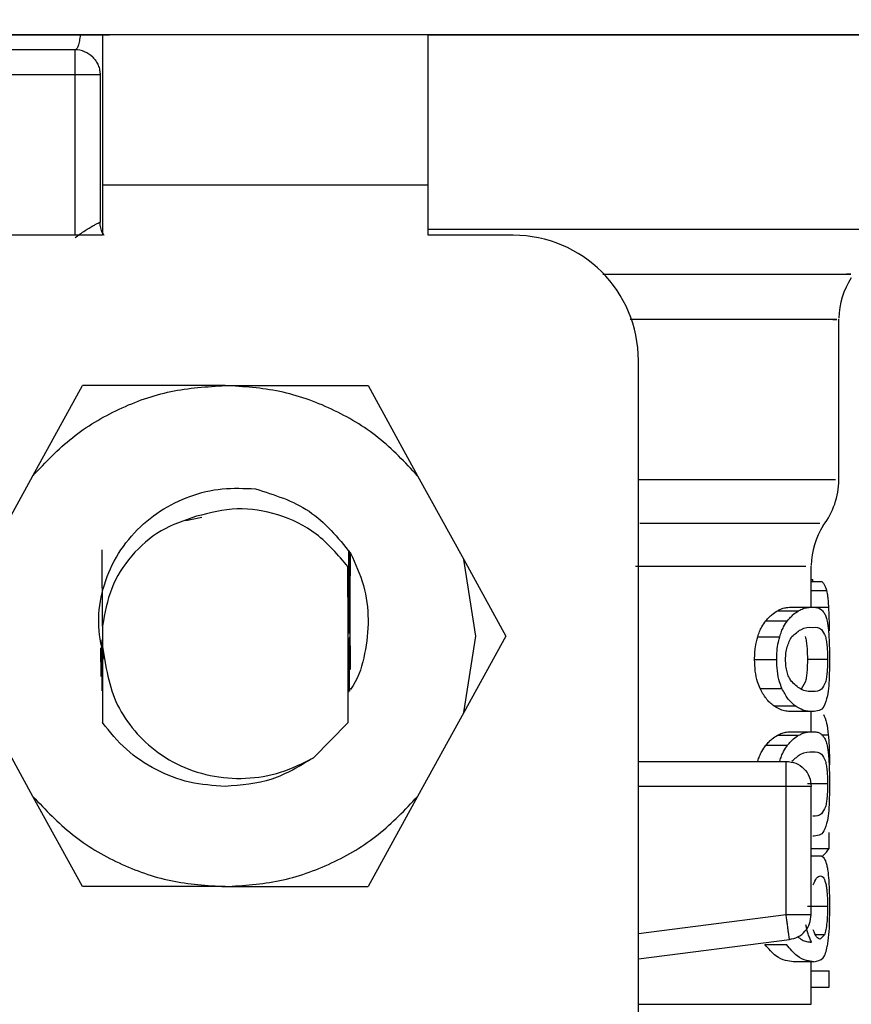
# Model space of a CAD drawing. Extents: x 0.4 to 10.6, y 0.4 to 8.1.
# Drawn here: x 7.3 to 7.3, y 6.9 to 6.9 of the extents above; entities that cross this region are included whole.
import ezdxf

# ---------------------------------------------------------------- set-up
doc = ezdxf.new("R2010")
doc.units = 0
doc.linetypes.add('SLD-SOLID', pattern=[0])
doc.layers.get('0').update_dxf_attribs({"linetype": 'CONTINUOUS'})
doc.styles.add('SLDTEXTSTYLE0', font='TXT', dxfattribs={"width": 0.75})
doc.dimstyles.new('SLDDIMSTYLE1', dxfattribs={"dimtxt": 0.125, "dimasz": 0.13, "dimexe": 0, "dimexo": 0.0625, "dimgap": 0.03125, "dimtad": 0, "dimtih": 1, "dimtoh": 1, "dimdec": 1, "dimlfac": 15, "dimrnd": 1e-09, "dimzin": 12, "dimtxsty": 'SLDTEXTSTYLE0', "dimsah": 1, "dimcen": 0.09, "dimazin": 3, "dimtfac": 1, "dimtdec": 1, "dimtofl": 0, "dimtmove": 0, "dimatfit": 3, "dimtolj": 1, "dimtzin": 12})

# ---------------------------------------------------------------- blocks, each defined once
blk = doc.blocks.new('_D_9')
at = {"color": 7, "linetype": 'SLD-SOLID'}
for p, q in [((6.519701628216087, 7.227473648097137), (6.519701628216084, 7.763725641437867)), ((8.640773427665447, 6.165302700872786), (8.640773427665442, 7.763725641437875)), ((6.519701628216084, 7.638725641437867), (7.300090344648731, 7.63872564143787)), ((8.640773427665442, 7.638725641437874), (7.623354243609918, 7.638725641437872))]:
    blk.add_line(p, q, dxfattribs=at)
for points in [[(6.519701628216084, 7.638725641437867), (6.649701628216084, 7.618725641437869), (6.649701628216084, 7.658725641437868)], [(8.640773427665442, 7.638725641437874), (8.510773427665441, 7.658725641437873), (8.510773427665441, 7.618725641437874)]]:
    blk.add_solid(points, dxfattribs=at)
at = {"color": 7, "linetype": 'SLD-SOLID', "insert": (7.300090344648731, 7.700640369676042), "char_height": 0.125, "attachment_point": 1, "style": 'SLDTEXTSTYLE0'}
blk.add_mtext('31.8', dxfattribs=at)

msp = doc.modelspace()

# ---------------------------------------------------------------- linework, layer by layer
at = {"color": 7, "linetype": 'SLD-SOLID'}
for p, q in [((7.29316335210693, 6.947552398266953), (7.299499005139148, 6.947552398266953)), ((7.299499005139148, 6.947552398266953), (7.301039534898372, 6.947552398266953)), ((7.300672755135443, 6.947552398266953), (7.300672755135443, 6.939678405672431)), ((7.317733137608004, 6.947552398266953), (7.300672755135443, 6.947552398266953)), ((7.317733137608004, 6.947552398266953), (7.340830250343742, 6.947552398266953)), ((7.317733137608004, 6.939678405672431), (7.317733137608004, 6.947552398266953)), ((7.299229180700626, 6.946765022473897), (7.292667507168305, 6.946765022473897)), ((7.299229180700626, 6.945452625190377), (7.292667507168305, 6.945452625190377)), ((7.300541538873486, 6.945452625190377), (7.300541538873486, 6.93773969029086)), ((7.300672755135443, 6.939678405672431), (7.300672755135443, 6.937053689326713)), ((7.317733137608004, 6.939678405672431), (7.300672755135443, 6.939678405672431)), ((7.317733137608004, 6.937053689326713), (7.317733137608004, 6.939678405672431)), ((7.300672755135443, 6.937053689326713), (7.292011347637205, 6.937053689326713)), ((7.322195077174409, 6.937053689326713), (7.317733137608004, 6.937053689326713)), ((7.33925542053631, 6.924244009749668), (7.33925542053631, 6.932658198770461)), ((7.328756750706729, 6.881935584722426), (7.328756750706729, 6.930492015794391)), ((7.297021344872401, 6.924457475728135), (7.299616180674414, 6.929179696732191)), ((7.307103212405806, 6.929179696732191), (7.299616180674414, 6.929179696732191)), ((7.307103212405806, 6.929179696732191), (7.3145902441372, 6.929179696732191)), ((7.3145902441372, 6.929179696732191), (7.317185040828554, 6.924457475728135)), ((7.294606144328559, 6.920062063393202), (7.297021344872401, 6.924457475728135)), ((7.317185040828554, 6.924457475728135), (7.319600280483055, 6.920062063393202)), ((7.305868528002319, 6.922263524183962), (7.305029643470963, 6.922096599890064)), ((7.300670760491817, 6.916574331239338), (7.300654881564141, 6.920575117021919)), ((7.313563745773174, 6.920557595446552), (7.31355498498549, 6.916195661835981)), ((7.31360371686698, 6.920499633449468), (7.313601018231488, 6.918972049318471)), ((7.320226559470449, 6.916056349667549), (7.319600280483055, 6.920062063393202)), ((7.319600280483055, 6.920062063393202), (7.32180135016722, 6.916056349667549)), ((7.313533630565512, 6.919693406318627), (7.313533630565512, 6.911512160384635)), ((7.313544737992753, 6.916445344284961), (7.313533630565512, 6.919693406318627)), ((7.337811846101494, 6.917573921469764), (7.337811846101494, 6.919711084336632)), ((7.337811846101494, 6.919012255076233), (7.337897420224046, 6.919012255076233)), ((7.337897381113387, 6.918917685502043), (7.337897420224046, 6.919012255076233)), ((7.337811846101494, 6.918917685502043), (7.338371089418846, 6.918917685502043)), ((7.336804120853934, 6.917573921469764), (7.337888385661747, 6.917573921469764)), ((7.336040015903162, 6.9173848605427), (7.337151853725783, 6.9173848605427)), ((7.300670760491817, 6.916574331239338), (7.300672755135443, 6.916598736290742)), ((7.300672755135443, 6.916598736290742), (7.300672755135443, 6.915513963044357)), ((7.31355498498549, 6.916195661835981), (7.313544737992753, 6.916445344284961)), ((7.335437633528601, 6.916861481699929), (7.336572233754935, 6.916861481699929)), ((7.313555258760106, 6.915929709352732), (7.313565701306139, 6.913112803227205)), ((7.313619165577404, 6.913192197865587), (7.313624249963113, 6.915994241940579)), ((7.319600280483055, 6.912050635941896), (7.320226559470449, 6.916056349667549)), ((7.32180135016722, 6.916056349667549), (7.319600280483055, 6.912050635941896)), ((7.335007338054966, 6.916020680746267), (7.336158755864801, 6.916020680746267)), ((7.300589918759043, 6.91393999367143), (7.300588980103219, 6.915438635914542)), ((7.300604819920236, 6.915439339906411), (7.300606697231882, 6.913945860270325)), ((7.30067177736896, 6.915525618020829), (7.300662664585343, 6.911526474885938)), ((7.300672755135443, 6.915513963044357), (7.30067177736896, 6.915525618020829)), ((7.300672755135443, 6.915513963044357), (7.300828024452868, 6.914550589284445)), ((7.31353656386496, 6.91151630611452), (7.313545520205939, 6.91568002690375)), ((7.313579507368873, 6.913133297212679), (7.313584982861175, 6.915893179996944)), ((7.313660427322968, 6.914311544934794), (7.313662421966592, 6.915547285326082)), ((7.334846123917326, 6.914835393105477), (7.336003916764627, 6.914835393105477)), ((7.338667665548329, 6.914835393105477), (7.33761113019796, 6.914835393105477)), ((7.337501111913345, 6.913637981160305), (7.337290109906413, 6.913282230603299)), ((7.335131084180996, 6.913312815138872), (7.336277574047759, 6.913312815138872)), ((7.335851619857306, 6.912400519900007), (7.336970458487943, 6.912400519900007)), ((7.297021344872401, 6.907655223606964), (7.294606144328559, 6.912050635941896)), ((7.319600280483055, 6.912050635941896), (7.317185040828554, 6.907655223606964)), ((7.337888385661747, 6.912096864741191), (7.336804120853934, 6.912096864741191)), ((7.337811846101494, 6.911048386186637), (7.337811846101494, 6.912096864741191)), ((7.300662664585343, 6.911526474885938), (7.300660787273696, 6.91152913441077)), ((7.311731450495562, 6.90968608370185), (7.313533630565512, 6.911512160384635)), ((7.31353656386496, 6.91151630611452), (7.313533630565512, 6.911512160384635)), ((7.336040015903162, 6.910859325259574), (7.337151853725783, 6.910859325259574)), ((7.336804120853934, 6.911048386186637), (7.337888385661747, 6.911048386186637)), ((7.335437633528601, 6.910335946416803), (7.336572233754935, 6.910335946416803)), ((7.328786553029117, 6.909494676135229), (7.336499527039294, 6.909494676135229)), ((7.335007338054966, 6.90949514546314), (7.336158755864801, 6.90949514546314)), ((7.336499527039294, 6.908182278851711), (7.336499527039294, 6.909110296575614)), ((7.336499527039294, 6.901463615132953), (7.336499527039294, 6.908182278851711)), ((7.338667665548329, 6.908309857822351), (7.33761113019796, 6.908309857822351)), ((7.337811846101494, 6.901463615132953), (7.337811846101494, 6.908182278851711)), ((7.299616180674414, 6.902933002602908), (7.297021344872401, 6.907655223606964)), ((7.317185040828554, 6.907655223606964), (7.3145902441372, 6.902933002602908)), ((7.338753083228243, 6.904935703023098), (7.338753083228243, 6.905773531566653)), ((7.337811846101494, 6.904935703023098), (7.338753083228243, 6.904935703023098)), ((7.337811846101494, 6.90454584797118), (7.338283325099373, 6.90454584797118)), ((7.307103212405806, 6.902933002602908), (7.299616180674414, 6.902933002602908)), ((7.307103212405806, 6.902933002602908), (7.3145902441372, 6.902933002602908)), ((7.338667665548329, 6.901898916770978), (7.33761113019796, 6.901898916770978)), ((7.336665825562643, 6.900161855948764), (7.336617132791813, 6.900543184876954)), ((7.328756750706729, 6.899151392955052), (7.336665864673303, 6.900161855948764)), ((7.338504339435086, 6.900408253102364), (7.338284733083108, 6.900185948114894)), ((7.335385655462389, 6.899899188760895), (7.336522211221689, 6.899899188760895)), ((7.33795432623333, 6.898999956482237), (7.336872486286393, 6.898999956482237)), ((7.337811846101494, 6.896767598270629), (7.337811846101494, 6.898999956482237)), ((7.337811846101494, 6.898529064144247), (7.338753083228243, 6.898529064144247)), ((7.338753083228243, 6.897673948689281), (7.338753083228243, 6.898529064144247)), ((7.337811846101494, 6.897673948689281), (7.338753083228243, 6.897673948689281))]:
    msp.add_line(p, q, dxfattribs=at)
at = {"color": 8, "linetype": 'SLD-SOLID'}
for p, q in [((7.299229180700626, 6.937053689326713), (7.299229180700626, 6.945452625190377)), ((7.337811846101494, 6.918438345261644), (7.338628085561115, 6.918438345261644)), ((7.337900627298109, 6.917572748149985), (7.33873646119804, 6.917572748149985)), ((7.338358026458639, 6.91088537295867), (7.338706385101037, 6.91088537295867)), ((7.336499527039294, 6.908182278851711), (7.328756750706729, 6.908182357073029)), ((7.328756750706729, 6.9004744283379), (7.336499527039294, 6.901463615132953)), ((7.338504339435086, 6.900408253102364), (7.338045375848183, 6.900408253102364)), ((7.328756750706729, 6.896767598270629), (7.337811846101494, 6.896767598270629))]:
    msp.add_line(p, q, dxfattribs=at)
at = {"color": 7, "linetype": 'SLD-SOLID'}
for centre, radius, start, end in [((7.299229187271216, 6.945452650721816), 0.001312335958005713, 45.00000015308423, 90), ((7.322195066536309, 6.930492020800555), 0.006561679790026531, 6.874443764073391e-08, 90), ((7.343192441864392, 6.93264771724045), 0.003937007874015621, 146.4010386337016, 179.20437674009), ((7.335318426116361, 6.924248767109217), 0.003937007874016185, 322.5507248379715, 359.6097243566514), ((7.341748872310586, 6.919704596585857), 0.003937007874016643, 147.1532467228821, 179.2876060562851)]:
    msp.add_arc(centre, radius, start, end, dxfattribs=at)
msp.add_ellipse((7.307103203019248, 6.905320175110269), major_axis=(0.0317585301837271, 0), ratio=0.1464967621709603, start_param=6.112455911854635, end_param=6.200446309754925, dxfattribs=at)
for points, knots in [([(7.307103212405806, 6.947552398266954), (7.304895793268786, 6.947552398266954), (7.300480950524598, 6.947552398266954), (7.294113306550448, 6.947552398266953), (7.288244369277264, 6.947552398266953), (7.283101969920391, 6.947552398266953), (7.278875262119365, 6.947552398266953), (7.275758207614738, 6.947552398266954), (7.273752761511617, 6.947552398266953), (7.273501703481701, 6.947552398266953), (7.273376174467872, 6.947552398266953)], [0, 0, 0, 0, 0.1249999968622867, 0.2500002468564292, 0.3750003449879223, 0.5000000221944761, 0.6249999851931792, 0.7499999315487718, 0.8749999668995994, 1, 1, 1, 1]), ([(7.299499005139148, 6.947552398266953), (7.299485436821565, 6.947440349381404), (7.299458302524363, 6.947216270917482), (7.299392440919659, 6.946965734094797), (7.299314527614019, 6.946796860031036), (7.299257551188306, 6.946775634895292), (7.299229063368648, 6.946765022473897)], [0, 0, 0, 0, 0.2500233229035946, 0.5000035642144373, 0.7500052326169476, 1, 1, 1, 1]), ([(7.340830250343742, 6.947552398266953), (7.340704726165169, 6.947552398266953), (7.34045367759022, 6.947552398266953), (7.338448158275922, 6.947552398266953), (7.335331172303676, 6.947552398266953), (7.33110444971436, 6.947552398266953), (7.325962020557451, 6.947552398266953), (7.320093090660749, 6.947552398266953), (7.313725462744125, 6.947552398266954), (7.309310631860369, 6.947552398266954), (7.307103212405806, 6.947552398266953)], [0, 0, 0, 0, 0.1250000668405935, 0.2500003505749873, 0.3749999821074243, 0.4999999788463013, 0.6250002613778447, 0.7500003932495481, 0.8749999693975303, 1, 1, 1, 1]), ([(7.299229180700626, 6.945452625190377), (7.299229180700626, 6.945624605973869), (7.299229180700626, 6.945968555598877), (7.299229180700626, 6.946402364270457), (7.299229180700626, 6.946705748719219), (7.299229180700626, 6.946745263627303), (7.299229180700626, 6.946765022473897)], [0, 0, 0, 0, 0.2500187878552561, 0.5000202149483286, 0.7499924876067157, 0.9999999999999999, 0.9999999999999999, 0.9999999999999999, 0.9999999999999999]), ([(7.300157159313871, 6.946380642914282), (7.300214491032212, 6.946316437442995), (7.300329133718128, 6.946188049739085), (7.30044840871506, 6.945957659898591), (7.300526977932625, 6.945710421817491), (7.300536685629834, 6.945538550259104), (7.300541538873486, 6.945452625190377)], [0, 0, 0, 0, 0.2500289745983508, 0.4999674531770009, 0.7500148869629171, 1, 1, 1, 1]), ([(7.300541538873486, 6.945452625190377), (7.30052179888313, 6.945452625190377), (7.300482320553063, 6.945452625190377), (7.300178873625637, 6.945452625190377), (7.299745086266601, 6.945452625190377), (7.299401148909109, 6.945452625190377), (7.299229180700626, 6.945452625190377)], [0, 0, 0, 0, 0.2500067473439994, 0.4999925892813989, 0.7499969782981678, 1, 1, 1, 1]), ([(7.299229180700626, 6.936930334307275), (7.299406021264415, 6.937056921613969), (7.299733396518301, 6.937291265764316), (7.30010836045528, 6.937513907876687), (7.300326258372121, 6.937631506753268), (7.300447546432003, 6.937693631605099), (7.300526575578391, 6.937732503067724), (7.300536552776983, 6.937737295351248), (7.300541538873486, 6.93773969029086)], [0, 0, 0, 0, 0.2882219107315276, 0.5335694434535909, 0.6524375702152995, 0.7691093504475754, 0.8846125944291987, 0.9999999999999999, 0.9999999999999999, 0.9999999999999999, 0.9999999999999999]), ([(7.300752619101735, 6.937041408579692), (7.300724881291776, 6.937082304933834), (7.300641660598172, 6.93720500470583), (7.300562600671908, 6.937444132463355), (7.300548559200084, 6.937641174844275), (7.300541538873486, 6.93773969029086)], [0, 0, 0, 0, 0.1999883798222015, 0.600017510617624, 1, 1, 1, 1]), ([(7.297021344872401, 6.924457475728135), (7.297681416172484, 6.925155183271779), (7.299001560688119, 6.926550600383755), (7.301497792891483, 6.928023752206492), (7.30422752261765, 6.928998416115961), (7.306144649252943, 6.92911926986704), (7.307103212405806, 6.929179696732191)], [0, 0, 0, 0, 0.2499995763345355, 0.4999998781458778, 0.7499999820494194, 1, 1, 1, 1]), ([(7.317185040828554, 6.924457475728135), (7.316524984954847, 6.925155186551304), (7.315204857125912, 6.926550625196583), (7.312708607361446, 6.928023730196697), (7.30997889281851, 6.928998423975736), (7.308061776556992, 6.929119272227035), (7.307103212405806, 6.929179696732191)], [0, 0, 0, 0, 0.2499978139474206, 0.5000017188115636, 0.7499992892335555, 1, 1, 1, 1]), ([(7.300767559373589, 6.914832420695371), (7.300637823060566, 6.915404230847814), (7.300377093936036, 6.91655338914412), (7.300583445874333, 6.918340242422073), (7.301218460040316, 6.920029175111123), (7.302276850606868, 6.92150489955688), (7.303649938253492, 6.922658531867331), (7.305232090835984, 6.923433541950084), (7.306938467018271, 6.923849898554711), (7.308100431931635, 6.923796533836187), (7.308681835947191, 6.923769832116299)], [0, 0, 0, 0, 0.1240064560888545, 0.2492139168932316, 0.3759806964156922, 0.5045605520697083, 0.6311047868476368, 0.7535556746864334, 0.876688427765459, 0.9999999999999999, 0.9999999999999999, 0.9999999999999999, 0.9999999999999999]), ([(7.308681835947191, 6.923769832116299), (7.30967334071969, 6.923459114428433), (7.311673156395276, 6.922832412348819), (7.313003169099049, 6.921211576235045), (7.313673764057789, 6.920394347554628)], [0, 0, 0, 0, 0.4957980800941832, 1, 1, 1, 1]), ([(7.313533630565512, 6.919693406318627), (7.313013870505638, 6.92030308835267), (7.312002599072269, 6.921489316522289), (7.309920761226925, 6.922495228497048), (7.307712595142553, 6.922869448830864), (7.306303502478971, 6.922511063688834), (7.30559749113336, 6.922331498509828)], [0, 0, 0, 0, 0.2659042141589541, 0.5173566738793706, 0.7581765394634675, 1, 1, 1, 1]), ([(7.30559749113336, 6.922331498509828), (7.304955768026425, 6.922114483444523), (7.303671026491418, 6.921680015267974), (7.302131520960615, 6.920316525329844), (7.301023171977387, 6.918589856511306), (7.300789464819726, 6.917261897944225), (7.300672755135443, 6.916598736290742)], [0, 0, 0, 0, 0.2504613770842123, 0.5014283116468288, 0.7510211286525986, 1, 1, 1, 1]), ([(7.313643727071446, 6.920440576353922), (7.313638285727706, 6.918968027975943), (7.313630647157711, 6.916900861408786), (7.31363937757541, 6.914892768757663), (7.313641888870459, 6.914315143115449)], [0, 0, 0, 0, 0.7123510999905867, 1, 1, 1, 1]), ([(7.313673764057789, 6.920394347554628), (7.313924004983048, 6.919839982685475), (7.314422386988197, 6.918735904786202), (7.314661966510491, 6.91691754203296), (7.31445720714608, 6.915142442569952), (7.314098659832546, 6.913885121732425), (7.313713137023343, 6.913329619287834), (7.313664885938127, 6.913260093970133)], [0, 0, 0, 0, 0.2445010779887798, 0.486950475356942, 0.7274496930942553, 0.9658882749091332, 1, 1, 1, 1]), ([(7.338628085561115, 6.918438345261644), (7.33860742794036, 6.918507071598729), (7.33856613820975, 6.918644439400071), (7.338482214287954, 6.918801210193047), (7.338411891005422, 6.918874919400791), (7.338371089418846, 6.918917685502043)], [0, 0, 0, 0, 0.2959327215848332, 0.591499984345329, 0.9999999999999999, 0.9999999999999999, 0.9999999999999999, 0.9999999999999999]), ([(7.33873646119804, 6.917572748149985), (7.338729893473608, 6.917671347995595), (7.33871676004837, 6.91786851730654), (7.338683528256365, 6.918178606105851), (7.338649568152893, 6.918337703144098), (7.338628085561115, 6.918438345261644)], [0, 0, 0, 0, 0.2687546251665491, 0.5374264425033983, 1, 1, 1, 1]), ([(7.336040015903162, 6.9173848605427), (7.336124169041402, 6.917425510888069), (7.336292410544175, 6.917506780289733), (7.336551988983933, 6.917562594559866), (7.336712296941618, 6.917569796322153), (7.336804120853934, 6.917573921469764)], [0, 0, 0, 0, 0.2994903618784674, 0.5987502023265749, 1, 1, 1, 1]), ([(7.337151853725783, 6.9173848605427), (7.33723321117817, 6.917425647907026), (7.337395861276178, 6.917507190145752), (7.337645969388008, 6.917562636090441), (7.337800284344554, 6.917569820025714), (7.337888385661747, 6.917573921469764)], [0, 0, 0, 0, 0.3004171276690668, 0.600594952572839, 1, 1, 1, 1]), ([(7.337888385661747, 6.917573921469764), (7.337961438989602, 6.917569919347111), (7.338107564512582, 6.917561914068187), (7.338315477611332, 6.917494316254771), (7.338429437155233, 6.917349879489091), (7.338494287995646, 6.917267685007434)], [0, 0, 0, 0, 0.3010999523225964, 0.6022776688522621, 1, 1, 1, 1]), ([(7.338767436840206, 6.91633958906221), (7.338767053152006, 6.916453767416121), (7.338766285645562, 6.916682162822241), (7.338758692273727, 6.917110023144164), (7.338745170009168, 6.917391480057676), (7.33873646119804, 6.917572748149985)], [0, 0, 0, 0, 0.2624522581561004, 0.5249934688648313, 1, 1, 1, 1]), ([(7.335437633528601, 6.916861481699929), (7.335492593251047, 6.916924949229696), (7.335602500707753, 6.917051870445263), (7.335806510711088, 6.917235561296003), (7.335949539574814, 6.917327011517819), (7.336040015903162, 6.9173848605427)], [0, 0, 0, 0, 0.2687419148366431, 0.537425209870947, 1, 1, 1, 1]), ([(7.336572233754935, 6.916861481699929), (7.336625325020829, 6.916925231696479), (7.336731495158368, 6.917052716807031), (7.336927781949639, 6.917236166598378), (7.337065218570666, 6.917327369487142), (7.337151853725783, 6.9173848605427)], [0, 0, 0, 0, 0.2699247916608682, 0.5397865689037517, 1, 1, 1, 1]), ([(7.338494287995646, 6.917267685007434), (7.338521932797451, 6.917211857387367), (7.338577247343912, 6.917100151776101), (7.338654259896379, 6.916829816230644), (7.338691898338001, 6.916532508591056), (7.338713816126304, 6.916359379055817)], [0, 0, 0, 0, 0.2944325515010819, 0.5891307582697377, 1, 1, 1, 1]), ([(7.335007338054966, 6.916020680746267), (7.335039357510189, 6.916114985781964), (7.335103375887968, 6.916303535379696), (7.335246970570694, 6.916601176627735), (7.335363306453427, 6.91676000569808), (7.335437633528601, 6.916861481699929)], [0, 0, 0, 0, 0.2654248049359754, 0.5306794046531779, 1, 1, 1, 1]), ([(7.336158755864801, 6.916020680746267), (7.336189591191779, 6.916115218199256), (7.336251244160559, 6.916304238884579), (7.336389224822754, 6.916601696633221), (7.336501017228221, 6.916760388327477), (7.336572233754935, 6.916861481699929)], [0, 0, 0, 0, 0.2664134507402898, 0.5326741037184214, 1, 1, 1, 1]), ([(7.336803964411296, 6.916025686910658), (7.336959953120809, 6.916166390610764), (7.337363926856712, 6.916530779799986), (7.337688897690837, 6.916520396524256), (7.337888385661747, 6.916514022602695)], [0, 0, 0, 0, 0.3861357698510197, 1, 1, 1, 1]), ([(7.337888385661747, 6.916514022602695), (7.338056594502944, 6.916521221952385), (7.33832952186935, 6.91653290326198), (7.338496340034119, 6.916167295433387), (7.338560345899205, 6.916027016673073)], [0, 0, 0, 0, 0.6163135760688024, 1, 1, 1, 1]), ([(7.313545520205939, 6.91568002690375), (7.31354758002343, 6.915714727814732), (7.31355097410229, 6.915771906486576), (7.313554049698759, 6.915885179928446), (7.313555258760106, 6.915929709352732)], [0, 0, 0, 0, 0.6068855722011133, 1, 1, 1, 1]), ([(7.313595738292483, 6.915972887520601), (7.31359568409108, 6.915946388603595), (7.313593732857876, 6.914992436051862), (7.31359976688019, 6.914069446100713), (7.313605633289286, 6.913172094986705)], [0, 0, 0, 0, 0.02777802413601413, 1, 1, 1, 1]), ([(7.334846123917326, 6.914835393105477), (7.334848203813321, 6.914947421309227), (7.334852277679645, 6.91516684955352), (7.334893934816715, 6.915581438285987), (7.334962552115394, 6.915847212275814), (7.335007338054966, 6.916020680746267)], [0, 0, 0, 0, 0.2659337143962747, 0.520881046873756, 1, 1, 1, 1]), ([(7.336003916764627, 6.914835393105477), (7.336005914279513, 6.91494741588266), (7.336009837858548, 6.915167454402964), (7.336049898049628, 6.915581806548683), (7.336115859733367, 6.915847739508809), (7.336158755864801, 6.916020680746267)], [0, 0, 0, 0, 0.2661375115742252, 0.5227553334797003, 0.9999999999999999, 0.9999999999999999, 0.9999999999999999, 0.9999999999999999]), ([(7.336466634974822, 6.914823894571643), (7.336471005306868, 6.914941219589418), (7.336479863608446, 6.915179027696174), (7.336552753744046, 6.915507656700674), (7.336663495769246, 6.915799079379731), (7.336754699533733, 6.915946211576498), (7.336803964411296, 6.916025686910658)], [0, 0, 0, 0, 0.2202517493532346, 0.4464320783092506, 0.7009832210508271, 0.9999999999999999, 0.9999999999999999, 0.9999999999999999, 0.9999999999999999]), ([(7.337500055925543, 6.916027016673073), (7.337518082605736, 6.915947900144289), (7.337551610286465, 6.915800751934566), (7.337586299766234, 6.915510902277962), (7.337607459585916, 6.915185540126503), (7.337609913998238, 6.914951408828284), (7.33761113019796, 6.914835393105477)], [0, 0, 0, 0, 0.2946663422567259, 0.5480476127367722, 0.7760505183147143, 1, 1, 1, 1]), ([(7.338560345899205, 6.916027016673073), (7.338577754927013, 6.91594789353525), (7.338610137631073, 6.91580071580742), (7.338643658979412, 6.915510896878899), (7.338664154751195, 6.915185552442402), (7.338666502082789, 6.914951434649904), (7.338667665548329, 6.914835393105477)], [0, 0, 0, 0, 0.2945865297957774, 0.5479633050044425, 0.7759459643588008, 1, 1, 1, 1]), ([(7.338713816126304, 6.916359379055817), (7.338723542651898, 6.916245279776761), (7.338746790368519, 6.915972567009915), (7.338764510357171, 6.915438451921984), (7.338766494559845, 6.915029568322857), (7.338767436840206, 6.914835393105477)], [0, 0, 0, 0, 0.2741732421802834, 0.6553112700526206, 1, 1, 1, 1]), ([(7.300630750287353, 6.915856181313245), (7.300630985757768, 6.915789833411919), (7.30063409649104, 6.914913329991148), (7.300629959274701, 6.914018017662603), (7.300626135229555, 6.913190476996578)], [0, 0, 0, 0, 0.0756961122488804, 1, 1, 1, 1]), ([(7.300828024452868, 6.914550589284445), (7.300933164608612, 6.914022754867717), (7.301142556995718, 6.912971543675045), (7.301937105339284, 6.911536092407584), (7.303062860169714, 6.910277358975528), (7.304546634848828, 6.909286750979935), (7.306298113401128, 6.908677862905236), (7.308168488825276, 6.908536781015963), (7.310043486623536, 6.908835821260441), (7.31116623632253, 6.909401373590073), (7.311731450495562, 6.90968608370185)], [0, 0, 0, 0, 0.1139117476050221, 0.2268614934241192, 0.3439852187256, 0.4704297530011728, 0.6020951121354644, 0.7338966030415889, 0.8660383417719932, 1, 1, 1, 1]), ([(7.335131084180996, 6.913312815138872), (7.335086112414711, 6.913421968932285), (7.33497924235721, 6.913681359948965), (7.334866342043041, 6.914209740061714), (7.334852794573296, 6.914628968619324), (7.334846123917326, 6.914835393105477)], [0, 0, 0, 0, 0.2694328292638295, 0.6402750955734394, 1, 1, 1, 1]), ([(7.336277574047759, 6.913312815138872), (7.336234229082457, 6.913422376286323), (7.3361311423961, 6.913682943933924), (7.336023172478416, 6.914211741579656), (7.33601025511737, 6.91463010737043), (7.336003916764627, 6.914835393105477)], [0, 0, 0, 0, 0.2698215248415003, 0.6417125197742093, 1, 1, 1, 1]), ([(7.336765909739795, 6.913691249878273), (7.336721879143355, 6.913761581796863), (7.336639536801048, 6.913893110674138), (7.336541078469899, 6.914165792921148), (7.336477628041795, 6.914481160108328), (7.336470315099066, 6.914709158128133), (7.336466634974822, 6.914823894571643)], [0, 0, 0, 0, 0.2868352335197873, 0.5364152860269981, 0.7667082310988228, 1, 1, 1, 1]), ([(7.33761113019796, 6.914835393105477), (7.337609944992233, 6.914718085090005), (7.337607562012332, 6.914482225072843), (7.33758662435416, 6.914154338563904), (7.337552183519564, 6.913863441637971), (7.337518947501936, 6.913716718067579), (7.337501111913345, 6.913637981160305)], [0, 0, 0, 0, 0.226295083611189, 0.4549899006391738, 0.7075288616361096, 1, 1, 1, 1]), ([(7.338667665548329, 6.914835393105477), (7.338666532272685, 6.914718060800154), (7.338664254081412, 6.914482191057637), (7.338643985010222, 6.914154311855942), (7.338610719620236, 6.913863470501051), (7.338578573760943, 6.913716726730514), (7.338561323665687, 6.913637981160305)], [0, 0, 0, 0, 0.2264092466848081, 0.4551439654370119, 0.7076196218307141, 0.9999999999999999, 0.9999999999999999, 0.9999999999999999, 0.9999999999999999]), ([(7.338767436840206, 6.914835393105477), (7.338765881672564, 6.914586279715263), (7.338762762034611, 6.914086562793772), (7.33873138343739, 6.913394014153203), (7.338687454325873, 6.913085378134383), (7.338664693138222, 6.912925463169151)], [0, 0, 0, 0, 0.3238675877147135, 0.6496724795230461, 1, 1, 1, 1]), ([(7.337888385661747, 6.913156763608259), (7.337686094763912, 6.91315355698174), (7.337350576102826, 6.913148238487197), (7.336932084429884, 6.913536914422477), (7.336765909739795, 6.913691249878273)], [0, 0, 0, 0, 0.6029199603414658, 1, 1, 1, 1]), ([(7.338561323665687, 6.913637981160305), (7.338497575710064, 6.913499438941858), (7.338330603701276, 6.913136561853648), (7.338057327940524, 6.913149045853319), (7.337888385661747, 6.913156763608259)], [0, 0, 0, 0, 0.3817882774842884, 0.9999999999999999, 0.9999999999999999, 0.9999999999999999, 0.9999999999999999]), ([(7.335851619857306, 6.912400519900007), (7.335784034667762, 6.912453784645025), (7.335648821453949, 6.912560347893651), (7.335399262564196, 6.912823510320115), (7.335233057909101, 6.913126758992387), (7.335131084180996, 6.913312815138872)], [0, 0, 0, 0, 0.2786096576342182, 0.5573958949047975, 1, 1, 1, 1]), ([(7.336970458487943, 6.912400519900007), (7.336905143463067, 6.912454030858792), (7.336774469309911, 6.912561088909174), (7.33653434606189, 6.912824863901894), (7.336374978444947, 6.913127714763909), (7.336277574047759, 6.913312815138872)], [0, 0, 0, 0, 0.2798214141616246, 0.5598317753087331, 0.9999999999999999, 0.9999999999999999, 0.9999999999999999, 0.9999999999999999]), ([(7.338664693138222, 6.912925463169151), (7.338607744587674, 6.912716515200864), (7.338495516155927, 6.912304741721615), (7.338232216525406, 6.912131083860523), (7.338003669003695, 6.912108338098739), (7.337888385661747, 6.912096864741191)], [0, 0, 0, 0, 0.3379860537274118, 0.6660686601627099, 1, 1, 1, 1]), ([(7.336804120853934, 6.912096864741191), (7.33672269121748, 6.912100633259841), (7.336559816489518, 6.912108171012394), (7.336245956277598, 6.912172898089316), (7.335996983843135, 6.912316611815537), (7.335851619857306, 6.912400519900007)], [0, 0, 0, 0, 0.2938178713322263, 0.5876915082389933, 1, 1, 1, 1]), ([(7.337888385661747, 6.912096864741191), (7.337809638429539, 6.912100638633482), (7.33765213010453, 6.91210818708232), (7.33734951918481, 6.912173142481065), (7.337109900400299, 6.91231687645613), (7.336970458487943, 6.912400519900007)], [0, 0, 0, 0, 0.2947784574567133, 0.5896087999593502, 1, 1, 1, 1]), ([(7.338453808463268, 6.91195246818705), (7.33851126582137, 6.911826313195697), (7.338618464231867, 6.911590945350814), (7.338678519091562, 6.911109000035501), (7.338706385101037, 6.91088537295867)], [0, 0, 0, 0, 0.5359907654938553, 1, 1, 1, 1]), ([(7.307103212405806, 6.908182278851711), (7.306474355292559, 6.908225698364437), (7.305216643174574, 6.908312537244311), (7.303444298823513, 6.909009621500851), (7.301854485635862, 6.910058258657318), (7.301059937677973, 6.911037070204303), (7.300662664585343, 6.911526474885938)], [0, 0, 0, 0, 0.2500007107478512, 0.5000005832618811, 0.7500008493770216, 1, 1, 1, 1]), ([(7.335437633528601, 6.910335946416803), (7.335492592382543, 6.910399445348905), (7.335602494563649, 6.910526425273618), (7.335806508997159, 6.910710105141867), (7.335949539370976, 6.910801507188951), (7.336040015903162, 6.910859325259574)], [0, 0, 0, 0, 0.2687573819500464, 0.5374388355268342, 1, 1, 1, 1]), ([(7.336040015903162, 6.910859325259574), (7.336124169041402, 6.910899975604942), (7.336292410544175, 6.910981245006607), (7.336551988983933, 6.911037059276739), (7.336712296941618, 6.911044261039026), (7.336804120853934, 6.911048386186638)], [0, 0, 0, 0, 0.2994903618784674, 0.5987502023265749, 1, 1, 1, 1]), ([(7.336572233754935, 6.910335946416803), (7.336625325020829, 6.910399696413354), (7.336731495158368, 6.910527181523904), (7.336927781949639, 6.910710631315252), (7.337065218570666, 6.910801834204017), (7.337151853725783, 6.910859325259574)], [0, 0, 0, 0, 0.2699247916608682, 0.5397865689037517, 1, 1, 1, 1]), ([(7.337151853725783, 6.910859325259574), (7.33723321117817, 6.910900112623899), (7.337395861276178, 6.910981654862626), (7.337645969388008, 6.911037100807314), (7.337800284344554, 6.911044284742588), (7.337888385661747, 6.911048386186637)], [0, 0, 0, 0, 0.3004171276690668, 0.600594952572839, 1, 1, 1, 1]), ([(7.337888385661747, 6.911048386186637), (7.337961438989602, 6.911044384063985), (7.338107564512582, 6.911036378785061), (7.338315477611332, 6.910968780971645), (7.338429437155233, 6.910824344205965), (7.338494287995646, 6.910742149724308)], [0, 0, 0, 0, 0.3010999523225964, 0.6022776688522621, 1, 1, 1, 1]), ([(7.338494287995646, 6.910742149724307), (7.338521933397208, 6.910686360899367), (7.338577251775053, 6.910574727603298), (7.338654256762076, 6.9103042485701), (7.338691897502338, 6.910006958882296), (7.338713816126304, 6.909833843772691)], [0, 0, 0, 0, 0.294419442239632, 0.5891325511672922, 0.9999999999999999, 0.9999999999999999, 0.9999999999999999, 0.9999999999999999]), ([(7.338706385101037, 6.91088537295867), (7.338724718752927, 6.910650500316018), (7.33875158815573, 6.910306276062127), (7.338765944956856, 6.909739843737687), (7.338767303561361, 6.909456306571685), (7.338767984389437, 6.909314219553211)], [0, 0, 0, 0, 0.5172629029095759, 0.7580892981367034, 1, 1, 1, 1]), ([(7.335007338054966, 6.90949514546314), (7.335039357510189, 6.909589450498837), (7.335103375887968, 6.909778000096571), (7.335246970570694, 6.910075641344608), (7.335363306453427, 6.910234470414954), (7.335437633528601, 6.910335946416803)], [0, 0, 0, 0, 0.2654248049359754, 0.5306794046531779, 1, 1, 1, 1]), ([(7.336158755864801, 6.90949514546314), (7.336189591191779, 6.909589682916129), (7.336251244160559, 6.909778703601453), (7.336389224822754, 6.910076161350094), (7.336501017228221, 6.910234853044351), (7.336572233754935, 6.910335946416803)], [0, 0, 0, 0, 0.2664134507402898, 0.5326741037184214, 1, 1, 1, 1]), ([(7.336803964411296, 6.909500151627531), (7.336959952747665, 6.909640889707274), (7.337363921497873, 6.91000536430521), (7.337688896426124, 6.909994906780033), (7.337888385661747, 6.909988487319569)], [0, 0, 0, 0, 0.3861396117582264, 1, 1, 1, 1]), ([(7.337888385661747, 6.909988487319569), (7.338056594056483, 6.909995674968421), (7.338329519092172, 6.910007337224176), (7.338496339701347, 6.909641807195071), (7.338560345899205, 6.909501559611265)], [0, 0, 0, 0, 0.6163172034065877, 1, 1, 1, 1]), ([(7.338713816126304, 6.909833843772691), (7.338723542651898, 6.909719744493635), (7.338746790368519, 6.909447031726788), (7.338764510357171, 6.908912916638858), (7.338766494559845, 6.908504033039731), (7.338767436840206, 6.908309857822351)], [0, 0, 0, 0, 0.2741732421802834, 0.6553112700526206, 1, 1, 1, 1]), ([(7.311731450495562, 6.90968608370185), (7.311019615710537, 6.909252196581022), (7.309595952930501, 6.908384426478108), (7.307934123272062, 6.908249661179592), (7.307103212405806, 6.908182278851711)], [0, 0, 0, 0, 0.5000023846992592, 1, 1, 1, 1]), ([(7.336499527039294, 6.909110296575614), (7.336499527039294, 6.909167606937057), (7.336499527039294, 6.909282238443772), (7.336499527039294, 6.909401608076575), (7.336499527039294, 6.909480044410999), (7.336499527039294, 6.90948979889489), (7.336499527039294, 6.909494676135229)], [0, 0, 0, 0, 0.2499741759054775, 0.4999953883145641, 0.7499977764947434, 1, 1, 1, 1]), ([(7.336499527039294, 6.909494676135229), (7.336671495262437, 6.90947495316027), (7.337015432649252, 6.909435507102483), (7.337449224380024, 6.909132022501699), (7.337752679355557, 6.908698202113627), (7.337792123117394, 6.908354259685379), (7.337811846101494, 6.908182278851711)], [0, 0, 0, 0, 0.2499972864271504, 0.4999959401378701, 0.7499839857196876, 1, 1, 1, 1]), ([(7.338560345899205, 6.909501559611265), (7.338577754585119, 6.909422405995115), (7.338610135217936, 6.909275178100178), (7.338643659243986, 6.908985364472299), (7.338664154689259, 6.908660016485892), (7.338666502062265, 6.90842589914362), (7.338667665548329, 6.908309857822352)], [0, 0, 0, 0, 0.2946064504487909, 0.5479760703775615, 0.7759522915738155, 1, 1, 1, 1]), ([(7.337811846101494, 6.908182278851711), (7.337792122211098, 6.908182278851711), (7.337752675785694, 6.908182278851711), (7.337449217190462, 6.908182278851711), (7.337015433298745, 6.908182278851711), (7.336671495478935, 6.908182278851711), (7.336499527039294, 6.908182278851711)], [0, 0, 0, 0, 0.2500039531271019, 0.4999907264257654, 0.7499960468728982, 1, 1, 1, 1]), ([(7.338667665548329, 6.908309857822352), (7.338666531371953, 6.908192554484801), (7.338664250891513, 6.907956693490974), (7.338643988146468, 6.90762878834713), (7.338610719249901, 6.907337936806359), (7.338578573631614, 6.907191192002101), (7.338561323665687, 6.907112445877178)], [0, 0, 0, 0, 0.2263604046083942, 0.4551412697105487, 0.707618175251301, 1, 1, 1, 1]), ([(7.338767436840206, 6.908309857822351), (7.338765881464303, 6.908060770300271), (7.338762761245921, 6.907561079220192), (7.33873138159019, 6.906868554269819), (7.33868745415178, 6.906559871791765), (7.338664693138222, 6.906399927886024)], [0, 0, 0, 0, 0.3238376578663075, 0.6496463077635243, 1, 1, 1, 1]), ([(7.297021344872401, 6.907655223606964), (7.297681406965331, 6.90695747609201), (7.299001511211347, 6.905562002140389), (7.301497837006158, 6.904088991517146), (7.304227497563319, 6.903114156893246), (7.306144644664925, 6.902993387122359), (7.307103212405806, 6.902933002602908)], [0, 0, 0, 0, 0.25000364655916, 0.4999997407475202, 0.750001385626139, 1, 1, 1, 1]), ([(7.307103212405806, 6.902933002602908), (7.308061781145063, 6.902993384762253), (7.309978917873021, 6.903114149033664), (7.312708563246868, 6.904089013527198), (7.31520490660266, 6.905561977327672), (7.316524994161931, 6.906957472812599), (7.317185040828554, 6.907655223606964)], [0, 0, 0, 0, 0.249999307154975, 0.4999984185623399, 0.7499981157946272, 1, 1, 1, 1]), ([(7.338561323665687, 6.907112445877178), (7.338497575710064, 6.906973903658733), (7.338330603701276, 6.906611026570522), (7.338057327940524, 6.906623510570192), (7.337888385661747, 6.906631228325134)], [0, 0, 0, 0, 0.3817882774842884, 0.9999999999999999, 0.9999999999999999, 0.9999999999999999, 0.9999999999999999]), ([(7.338664693138222, 6.906399927886024), (7.338607744587674, 6.906190979917738), (7.338495516155927, 6.905779206438488), (7.338232216525406, 6.905605548577396), (7.338003669003695, 6.905582802815613), (7.337888385661747, 6.905571329458064)], [0, 0, 0, 0, 0.3379860537274118, 0.6660686601627099, 1, 1, 1, 1]), ([(7.338283325099373, 6.90454584797118), (7.338313886365808, 6.904541573671692), (7.338375014476003, 6.904533024292669), (7.338480675550331, 6.904449576219821), (7.338543151850287, 6.904299529746199), (7.338583734073468, 6.90420206527592)], [0, 0, 0, 0, 0.259464509745532, 0.5189763708716261, 1, 1, 1, 1]), ([(7.338583734073468, 6.90420206527592), (7.33860165613563, 6.904140607291778), (7.338637515884351, 6.904017637744624), (7.338689315695761, 6.903730792677216), (7.338714156875366, 6.903442128432314), (7.338729186615409, 6.903267476961253)], [0, 0, 0, 0, 0.2829601883368446, 0.5661670604301171, 1, 1, 1, 1]), ([(7.337922529267317, 6.903027572177098), (7.337981142206192, 6.903162653369435), (7.338109947671919, 6.903459502430819), (7.338231966678154, 6.90348031658755), (7.338298460924523, 6.903491659260371)], [0, 0, 0, 0, 0.4550500907949026, 1, 1, 1, 1]), ([(7.338298460924523, 6.903491659260371), (7.338360869304575, 6.903480115724225), (7.338475438691422, 6.903458924085263), (7.338552434253703, 6.903158487822997), (7.33858748869676, 6.903021705578203)], [0, 0, 0, 0, 0.5447212538103632, 1, 1, 1, 1]), ([(7.33858748869676, 6.903021705578203), (7.338600382448508, 6.902944325138613), (7.338624815530545, 6.902797692671528), (7.33864973067608, 6.902521579647945), (7.338665049562982, 6.902219274954877), (7.338666792252527, 6.90200586211647), (7.338667665548329, 6.901898916770978)], [0, 0, 0, 0, 0.2795493518093387, 0.5297335004057617, 0.7643402634632518, 1, 1, 1, 1]), ([(7.338729186615409, 6.903267476961253), (7.338735595085513, 6.903163237932855), (7.338747985371524, 6.902961699756891), (7.338763629213225, 6.902513956657792), (7.338765910898972, 6.902155711764784), (7.338767436840206, 6.901916125461072)], [0, 0, 0, 0, 0.261908990850715, 0.5063809697300209, 1, 1, 1, 1]), ([(7.336617132791813, 6.900543184876954), (7.33660898529515, 6.900606829502689), (7.336592686888826, 6.90073414541498), (7.336563536724142, 6.90096268604779), (7.336532153725909, 6.901207909593072), (7.336510403820675, 6.901378370397926), (7.336499527039294, 6.901463615132953)], [0, 0, 0, 0, 0.2499617034508751, 0.5000281162087328, 0.7499720197143389, 1, 1, 1, 1]), ([(7.336499527039294, 6.901463615132953), (7.336671495478935, 6.901463615132953), (7.337015433298745, 6.901463615132953), (7.337449217190462, 6.901463615132953), (7.337752675785694, 6.901463615132953), (7.337792122211098, 6.901463615132953), (7.337811846101494, 6.901463615132953)], [0, 0, 0, 0, 0.2500039531271019, 0.5000092735742347, 0.749996046872898, 1, 1, 1, 1]), ([(7.336665825562643, 6.900161855948764), (7.336820488833396, 6.900198355654902), (7.337129824248795, 6.900271357161366), (7.337503816307139, 6.900579453275742), (7.337762023585285, 6.900989483409431), (7.337795238096043, 6.901305566466448), (7.337811846101494, 6.901463615132953)], [0, 0, 0, 0, 0.2499964475906239, 0.5000072388704297, 0.749992328266872, 1, 1, 1, 1]), ([(7.338667665548329, 6.901898916770978), (7.338666121067542, 6.901746986119217), (7.338662948342347, 6.901434884984127), (7.338642028639036, 6.901176902214634), (7.338631292635179, 6.901044505307879)], [0, 0, 0, 0, 0.486799420696698, 1, 1, 1, 1]), ([(7.338767436840206, 6.90191612546107), (7.338765627624764, 6.901647376158791), (7.338762003415766, 6.901109019246261), (7.338727602844894, 6.900354463138339), (7.338679521861024, 6.89999957629185), (7.33865409414955, 6.899811893769335)], [0, 0, 0, 0, 0.3195651185614686, 0.6401508361894319, 1, 1, 1, 1]), ([(7.338631292635179, 6.901044505307879), (7.338615841239593, 6.900912822149592), (7.338583139018335, 6.900634120348531), (7.338531552146969, 6.900486254280036), (7.338504339435086, 6.900408253102364)], [0, 0, 0, 0, 0.4724876473213986, 1, 1, 1, 1]), ([(7.337827529475875, 6.900025516190439), (7.337797453677613, 6.900089098858971), (7.337737278582042, 6.900216313874926), (7.337631807714079, 6.900498811083065), (7.337570084556589, 6.900769644620257), (7.33753220488749, 6.90093585589634)], [0, 0, 0, 0, 0.2784970398789888, 0.557211677169314, 1, 1, 1, 1]), ([(7.338284733083108, 6.900185948114894), (7.338221056459805, 6.900199976275624), (7.338101895230628, 6.900226227869835), (7.337979219909622, 6.900529962688909), (7.337922099050065, 6.900671389618143)], [0, 0, 0, 0, 0.5343736695483229, 1, 1, 1, 1]), ([(7.337087242916617, 6.900316264831686), (7.337169534086483, 6.900253124245791), (7.337333927157656, 6.900126988296479), (7.337585927660705, 6.90004581665047), (7.337740990061378, 6.900032787617286), (7.337827529475875, 6.900025516190439)], [0, 0, 0, 0, 0.3069630931104728, 0.6132201753198625, 1, 1, 1, 1]), ([(7.336872486286393, 6.898999956482237), (7.336740972406981, 6.89901205715873), (7.336470512653363, 6.899036942334331), (7.335957640895921, 6.899229943545488), (7.335578848850854, 6.899673144978487), (7.335385655462389, 6.899899188760895)], [0, 0, 0, 0, 0.3168311968247917, 0.651566875024517, 1, 1, 1, 1]), ([(7.33795432623333, 6.898999956482237), (7.337827166325591, 6.899012100738441), (7.337566358908915, 6.899037008841506), (7.337072014873291, 6.899230236101642), (7.336707922704215, 6.899673231385517), (7.336522211221689, 6.899899188760895)], [0, 0, 0, 0, 0.3179416175755546, 0.6521043732126673, 1, 1, 1, 1]), ([(7.33795432623333, 6.898999956482237), (7.338128025144635, 6.899026140118572), (7.338369110425646, 6.899062481678093), (7.338566691963714, 6.899403281242052), (7.338626709688548, 6.899683869124282), (7.33865409414955, 6.899811893769335)], [0, 0, 0, 0, 0.5836008157048753, 0.8100083391115319, 1, 1, 1, 1])]:
    msp.add_open_spline(points, degree=3, knots=knots, dxfattribs=at)
at = {"color": 8, "linetype": 'SLD-SOLID'}
for points, knots in [([(7.317733137608004, 6.937372128314745), (7.319227485533276, 6.937372128760766), (7.322616951767846, 6.937372129772427), (7.327373995975625, 6.937372120616865), (7.331889421338817, 6.937372156954313), (7.335598660283476, 6.937372021454028), (7.338429036516103, 6.937372057789962), (7.340169242874684, 6.937372047946623), (7.340929520908761, 6.937372050179322), (7.340769826371511, 6.937372050105921), (7.340742642466908, 6.937372050093425)], [0, 0, 0, 0, 0.1127481547008929, 0.2557343286029336, 0.3987206573746939, 0.5417073941407762, 0.6846941522035239, 0.8276806316084596, 0.9706670412619844, 1, 1, 1, 1]), ([(7.326894222889477, 6.935009844492938), (7.328281970011163, 6.935009841856799), (7.33270635270146, 6.935009833452326), (7.337335834927377, 6.935009954835859), (7.340257627854959, 6.935009920772262), (7.339774619512238, 6.935009922353651), (7.339664478921944, 6.935009922714257)], [0, 0, 0, 0, 0.1660379711105976, 0.5293583491068776, 0.8926793915096382, 1, 1, 1, 1]), ([(7.338939601962451, 6.932647795335087), (7.33903591244774, 6.932647795335087), (7.339533987168675, 6.932647795335087), (7.336864935530865, 6.932647795335086), (7.332947127521058, 6.932647795335087), (7.329210695273309, 6.932647795335087), (7.328318985097169, 6.932647795335087)], [0, 0, 0, 0, 0.09389019878065931, 0.4855580824412661, 0.8772269741551485, 1, 1, 1, 1]), ([(7.339089434898235, 6.924248703028784), (7.338924886262189, 6.92424869572776), (7.338571928408683, 6.924248680067017), (7.334870755003057, 6.924248802467799), (7.33065632752558, 6.924248787842288), (7.328756750706729, 6.924248781250102)], [0, 0, 0, 0, 0.3241907735976585, 0.6953912370541192, 1, 1, 1, 1]), ([(7.328829144537096, 6.921976608387326), (7.330871060817668, 6.921976611213291), (7.334954890009654, 6.921976616865215), (7.338141626765187, 6.921976578402202), (7.338222889396349, 6.921976654640384), (7.338256964515004, 6.921976686608645)], [0, 0, 0, 0, 0.3673609107405098, 0.7347212153362116, 1, 1, 1, 1]), ([(7.33752934980936, 6.919704591967188), (7.337512658286867, 6.919704591967187), (7.337471961365025, 6.919704591967188), (7.33447313671925, 6.919704591967187), (7.330560475001924, 6.919704591967188), (7.328604140914135, 6.919704591967188)], [0, 0, 0, 0, 0.2579737750040787, 0.6289862751065097, 1, 1, 1, 1])]:
    msp.add_open_spline(points, degree=3, knots=knots, dxfattribs=at)

# ---------------------------------------------------------------- dimensions: what is measured, and where the dimension line sits
at = {"color": 7, "linetype": 'SLD-SOLID'}
dim = msp.add_linear_dim(base=(6.519701628216085, 7.638725641437868), p1=(8.640773427665447, 6.115302700872787), p2=(6.519701628216087, 7.177473648097137), angle=2.15928510411409e-13, dimstyle='SLDDIMSTYLE1', dxfattribs=at)
dim.commit()
dim.dimension.update_dxf_attribs({"geometry": '_D_9', "text_midpoint": (7.461722294129325, 7.638725641437872), "dimtype": 160})

doc.saveas('drawing.dxf')
